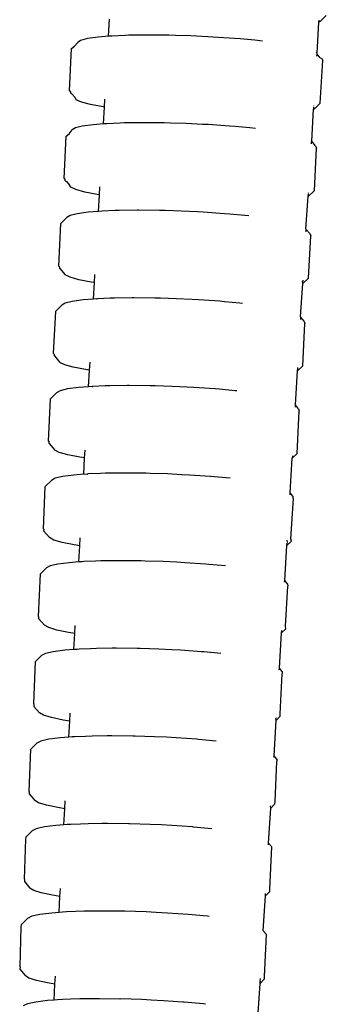
# Model space of a CAD drawing. Units: centimetres. Extents: x -11 to 1497, y -208 to 627.
# Drawn here: x 142 to 144, y -143 to -137 of the extents above; entities that cross this region are included whole.
import ezdxf

# ---------------------------------------------------------------- set-up
doc = ezdxf.new("R2010")
doc.units = ezdxf.units.CM
doc.layers.add('Objeto', color=1, linetype='Continuous')

# ---------------------------------------------------------------- blocks, each defined once
blk = doc.blocks.new('ucha vista lateral')
at = {"layer": 'Objeto'}
for p, q in [((161.135, -145.3255), (161.1413, -145.214)), ((162.5023, -145.4363), (162.5147, -145.2332)), ((162.5147, -145.2332), (162.5156, -145.2196)), ((162.5213, -145.2282), (162.5147, -145.2332)), ((162.5626, -145.1887), (162.5213, -145.2282)), ((160.9129, -145.3908), (160.9343, -145.3656)), ((160.953, -145.3521), (160.9343, -145.3656)), ((160.9978, -145.3403), (160.953, -145.3521)), ((161.067, -145.3308), (160.9978, -145.3403)), ((161.135, -145.3255), (161.067, -145.3308)), ((161.1575, -145.3249), (161.135, -145.3255)), ((161.2452, -145.3202), (161.1575, -145.3249)), ((161.269, -145.3193), (161.2452, -145.3202)), ((161.3892, -145.3192), (161.269, -145.3193)), ((161.3949, -145.3178), (161.3892, -145.3192)), ((161.5318, -145.3192), (161.3949, -145.3178)), ((161.5755, -145.3205), (161.5318, -145.3192)), ((161.6749, -145.3235), (161.5755, -145.3205)), ((161.7855, -145.3288), (161.6749, -145.3235)), ((161.8197, -145.3305), (161.7855, -145.3288)), ((161.9609, -145.34), (161.8197, -145.3305)), ((161.9987, -145.3433), (161.9609, -145.34)), ((162.0938, -145.3516), (161.9987, -145.3433)), ((162.1456, -145.3574), (162.0938, -145.3516)), ((160.8795, -145.6828), (160.8933, -145.405)), ((160.8933, -145.405), (160.9129, -145.3908)), ((162.5023, -145.4363), (162.4969, -145.43)), ((162.5021, -145.4416), (162.5023, -145.4363)), ((162.5011, -145.456), (162.5021, -145.4416)), ((162.5226, -145.4657), (162.5021, -145.4416)), ((162.5226, -145.4657), (162.5304, -145.4693)), ((162.5232, -145.7626), (162.5388, -145.4848)), ((162.5304, -145.4693), (162.5388, -145.4848)), ((160.8795, -145.6828), (160.8882, -145.693)), ((160.8879, -145.6983), (160.8882, -145.693)), ((160.8879, -145.6983), (160.8957, -145.7019)), ((160.8957, -145.7019), (160.9163, -145.726)), ((160.9244, -145.7408), (160.9163, -145.726)), ((160.9588, -145.7564), (160.9244, -145.7408)), ((161.0185, -145.7722), (160.9588, -145.7564)), ((161.1089, -145.7889), (161.1118, -145.7381)), ((161.1013, -145.7878), (161.0185, -145.7722)), ((161.1089, -145.7889), (161.1013, -145.7878)), ((161.1027, -145.8993), (161.1089, -145.7889)), ((162.4669, -146.0135), (162.4797, -145.8037)), ((162.4797, -145.8037), (162.4801, -145.7984)), ((162.482, -145.802), (162.4797, -145.8037)), ((162.4801, -145.7984), (162.4806, -145.7894)), ((162.481, -145.7838), (162.4812, -145.7803)), ((162.5232, -145.7626), (162.482, -145.802)), ((160.8786, -145.9646), (160.8988, -145.9393)), ((160.9185, -145.9259), (160.8988, -145.9393)), ((160.9641, -145.9141), (160.9185, -145.9259)), ((161.0342, -145.9046), (160.9641, -145.9141)), ((161.1027, -145.8993), (161.0342, -145.9046)), ((161.125, -145.8991), (161.1027, -145.8993)), ((161.2126, -145.8941), (161.125, -145.8991)), ((161.2373, -145.8931), (161.2126, -145.8941)), ((161.3564, -145.8917), (161.2373, -145.8931)), ((161.3635, -145.8916), (161.3564, -145.8917)), ((161.5005, -145.893), (161.3635, -145.8916)), ((161.5422, -145.8943), (161.5005, -145.893)), ((161.6435, -145.8973), (161.5422, -145.8943)), ((161.7518, -145.9026), (161.6435, -145.8973)), ((161.7879, -145.9043), (161.7518, -145.9026)), ((161.9286, -145.9138), (161.7879, -145.9043)), ((161.9646, -145.917), (161.9286, -145.9138)), ((162.0608, -145.9255), (161.9646, -145.917)), ((162.0988, -145.9298), (162.0608, -145.9255)), ((160.8444, -146.2566), (160.8579, -145.9788)), ((160.8579, -145.9788), (160.8786, -145.9646)), ((162.4669, -146.0135), (162.4626, -146.0085)), ((162.4665, -146.0198), (162.4669, -146.0135)), ((162.4922, -146.0431), (162.4669, -146.0135)), ((162.4658, -146.0308), (162.4665, -146.0198)), ((162.4843, -146.3365), (162.4994, -146.0587)), ((162.4922, -146.0431), (162.4994, -146.0587)), ((160.8444, -146.2566), (160.852, -146.2655)), ((160.8517, -146.2721), (160.852, -146.2655)), ((160.8517, -146.2721), (160.8616, -146.2767)), ((160.8616, -146.2767), (160.8812, -146.2998)), ((160.8882, -146.3146), (160.8812, -146.2998)), ((160.9215, -146.3302), (160.8882, -146.3146)), ((160.9801, -146.346), (160.9215, -146.3302)), ((161.0765, -146.3637), (161.0794, -146.3125)), ((162.4843, -146.3365), (162.4447, -146.3745)), ((161.0618, -146.3616), (160.9801, -146.346)), ((161.0765, -146.3637), (161.0618, -146.3616)), ((161.0704, -146.4731), (161.0765, -146.3637)), ((162.4284, -146.5864), (162.4447, -146.3745)), ((162.4447, -146.3745), (162.4457, -146.3593)), ((162.4459, -146.3563), (162.4462, -146.3515)), ((161.1801, -146.4659), (161.0947, -146.4713)), ((161.2062, -146.4669), (161.1801, -146.4659)), ((161.3235, -146.4655), (161.2062, -146.4669)), ((161.3326, -146.4654), (161.3235, -146.4655)), ((161.4696, -146.4668), (161.3326, -146.4654)), ((161.5091, -146.4658), (161.4696, -146.4668)), ((161.6125, -146.4711), (161.5091, -146.4658)), ((160.823, -146.5526), (160.8637, -146.5131)), ((160.8844, -146.4997), (160.8637, -146.5131)), ((160.9311, -146.4879), (160.8844, -146.4997)), ((161.0019, -146.4784), (160.9311, -146.4879)), ((161.0704, -146.4731), (161.0019, -146.4784)), ((161.0947, -146.4713), (161.0704, -146.4731)), ((161.7181, -146.4763), (161.6125, -146.4711)), ((161.7565, -146.4781), (161.7181, -146.4763)), ((161.8967, -146.4877), (161.7565, -146.4781)), ((161.9305, -146.4907), (161.8967, -146.4877)), ((162.0282, -146.4993), (161.9305, -146.4907)), ((162.0552, -146.5024), (162.0282, -146.4993)), ((160.81, -146.8304), (160.823, -146.5526)), ((162.4315, -146.5901), (162.4284, -146.5864)), ((162.4311, -146.5977), (162.4315, -146.5901)), ((162.4545, -146.617), (162.4315, -146.5901)), ((162.4306, -146.6054), (162.4311, -146.5977)), ((162.4458, -146.9104), (162.4605, -146.6325)), ((162.4545, -146.617), (162.4605, -146.6325)), ((160.81, -146.8304), (160.8164, -146.838)), ((160.8161, -146.8459), (160.8164, -146.838)), ((160.8161, -146.8459), (160.8526, -146.8884)), ((160.8848, -146.904), (160.8526, -146.8884)), ((160.9422, -146.9198), (160.8848, -146.904)), ((161.0441, -146.9385), (161.047, -146.8869)), ((162.4458, -146.9104), (162.4097, -146.9452)), ((161.0229, -146.9354), (160.9422, -146.9198)), ((161.0441, -146.9385), (161.0229, -146.9354)), ((161.038, -147.047), (161.0441, -146.9385)), ((162.3941, -147.1638), (162.4097, -146.9452)), ((162.4065, -146.9312), (162.4107, -146.9297)), ((162.4097, -146.9452), (162.4065, -146.9312)), ((162.4107, -146.9297), (162.4111, -146.9232)), ((161.038, -147.047), (160.9702, -147.0521)), ((161.0603, -147.0462), (161.038, -147.047)), ((161.0603, -147.0462), (161.0636, -147.045)), ((161.1474, -147.0418), (161.0636, -147.045)), ((161.1756, -147.0407), (161.1474, -147.0418)), ((161.2906, -147.0393), (161.1756, -147.0407)), ((161.3022, -147.0392), (161.2906, -147.0393)), ((161.4392, -147.0406), (161.3022, -147.0392)), ((161.4757, -147.0417), (161.4392, -147.0406)), ((161.5821, -147.0449), (161.4757, -147.0417)), ((161.6844, -147.0499), (161.5821, -147.0449)), ((160.79, -147.1255), (160.8292, -147.0869)), ((160.851, -147.0734), (160.8292, -147.0869)), ((160.8985, -147.0617), (160.851, -147.0734)), ((160.9702, -147.0521), (160.8985, -147.0617)), ((161.7257, -147.052), (161.6844, -147.0499)), ((161.8653, -147.0615), (161.7257, -147.052)), ((161.8963, -147.0643), (161.8653, -147.0615)), ((161.9961, -147.0732), (161.8963, -147.0643)), ((162.0146, -147.0753), (161.9961, -147.0732)), ((160.7761, -147.4042), (160.79, -147.1255)), ((162.3962, -147.1662), (162.3941, -147.1638)), ((162.3954, -147.1799), (162.3962, -147.1662)), ((162.4173, -147.1909), (162.3962, -147.1662)), ((162.4079, -147.4842), (162.4221, -147.2064)), ((162.4173, -147.1909), (162.4221, -147.2064)), ((160.7761, -147.4042), (160.7814, -147.4105)), ((160.781, -147.4197), (160.7814, -147.4105)), ((160.781, -147.4197), (160.8176, -147.4622)), ((160.8487, -147.4778), (160.8176, -147.4622)), ((160.9049, -147.4936), (160.8487, -147.4778)), ((160.9846, -147.5092), (160.9049, -147.4936)), ((161.0117, -147.5132), (161.0147, -147.4612)), ((162.4079, -147.4842), (162.3747, -147.5163)), ((162.3757, -147.5007), (162.376, -147.4955)), ((161.0117, -147.5132), (160.9846, -147.5092)), ((161.0057, -147.6209), (161.0117, -147.5132)), ((162.3597, -147.7404), (162.3747, -147.5163)), ((162.3747, -147.5163), (162.3757, -147.5007)), ((160.9387, -147.6259), (160.8664, -147.6355)), ((161.0057, -147.6209), (160.9387, -147.6259)), ((161.028, -147.6192), (161.0057, -147.6209)), ((161.028, -147.6192), (161.0327, -147.6189)), ((161.1149, -147.6157), (161.0327, -147.6189)), ((161.1449, -147.6145), (161.1149, -147.6157)), ((161.2578, -147.6132), (161.1449, -147.6145)), ((161.2718, -147.613), (161.2578, -147.6132)), ((161.4088, -147.6144), (161.2718, -147.613)), ((161.4424, -147.6155), (161.4088, -147.6144)), ((161.5514, -147.6188), (161.4424, -147.6155)), ((161.6507, -147.6236), (161.5514, -147.6188)), ((161.6947, -147.6258), (161.6507, -147.6236)), ((161.8338, -147.6353), (161.6947, -147.6258)), ((160.7551, -147.7001), (160.7955, -147.6607)), ((160.8181, -147.6472), (160.7955, -147.6607)), ((160.8664, -147.6355), (160.8181, -147.6472)), ((161.8622, -147.6379), (161.8338, -147.6353)), ((161.964, -147.647), (161.8622, -147.6379)), ((161.9771, -147.6486), (161.964, -147.647)), ((160.7429, -147.9779), (160.7551, -147.7001)), ((162.3806, -147.7648), (162.3597, -147.7404)), ((162.3601, -147.7541), (162.3597, -147.7404)), ((162.3706, -148.0581), (162.3845, -147.7803)), ((162.3806, -147.7648), (162.3845, -147.7803)), ((160.7429, -147.9779), (160.7474, -147.9832)), ((160.7469, -147.9935), (160.7474, -147.9832)), ((160.7469, -147.9935), (160.7834, -148.036)), ((160.8135, -148.0515), (160.7834, -148.036)), ((160.8689, -148.0674), (160.8135, -148.0515)), ((160.9475, -148.083), (160.8689, -148.0674)), ((160.9794, -148.0877), (160.9823, -148.0355)), ((162.3706, -148.0581), (162.3396, -148.0882)), ((162.3406, -148.0727), (162.3396, -148.0882)), ((160.9794, -148.0877), (160.9475, -148.083)), ((160.9733, -148.1948), (160.9794, -148.0877)), ((162.3256, -148.3168), (162.3396, -148.0882)), ((160.8352, -148.2093), (160.7859, -148.221)), ((160.9085, -148.1997), (160.8352, -148.2093)), ((160.9733, -148.1948), (160.9085, -148.1997)), ((160.9954, -148.1953), (160.9733, -148.1948)), ((161.0031, -148.1926), (160.9954, -148.1953)), ((161.0823, -148.1896), (161.0031, -148.1926)), ((161.1159, -148.1883), (161.0823, -148.1896)), ((161.2249, -148.187), (161.1159, -148.1883)), ((161.243, -148.1868), (161.2249, -148.187)), ((161.3801, -148.1883), (161.243, -148.1868)), ((161.4092, -148.1891), (161.3801, -148.1883)), ((161.5226, -148.1926), (161.4092, -148.1891)), ((161.617, -148.1972), (161.5226, -148.1926)), ((161.6655, -148.1996), (161.617, -148.1972)), ((161.804, -148.2092), (161.6655, -148.1996)), ((161.8281, -148.2114), (161.804, -148.2092)), ((160.71, -148.5517), (160.7218, -148.2739)), ((160.7218, -148.2739), (160.762, -148.2345)), ((160.7859, -148.221), (160.762, -148.2345)), ((161.9334, -148.2209), (161.8281, -148.2114)), ((162.3249, -148.3282), (162.3256, -148.3168)), ((162.3443, -148.3387), (162.3256, -148.3168)), ((162.3443, -148.3387), (162.3437, -148.3504)), ((162.3308, -148.6165), (162.3469, -148.3542)), ((162.3469, -148.3542), (162.3437, -148.3504)), ((160.71, -148.5517), (160.7133, -148.5555)), ((160.7128, -148.5672), (160.7133, -148.5555)), ((160.7128, -148.5672), (160.7494, -148.6097)), ((160.7782, -148.6253), (160.7494, -148.6097)), ((160.8323, -148.6412), (160.7782, -148.6253)), ((160.9098, -148.6568), (160.8323, -148.6412)), ((160.947, -148.6624), (160.9098, -148.6568)), ((160.947, -148.6624), (160.9499, -148.6099)), ((162.2904, -148.8912), (162.3046, -148.6602)), ((162.3335, -148.632), (162.3046, -148.6602)), ((162.3046, -148.6602), (162.3055, -148.6449)), ((162.3057, -148.6416), (162.3089, -148.6384)), ((162.3089, -148.6384), (162.3067, -148.6251)), ((162.3335, -148.632), (162.3308, -148.6165)), ((160.941, -148.7688), (160.947, -148.6624)), ((160.8042, -148.783), (160.7541, -148.7948)), ((160.8781, -148.7735), (160.8042, -148.783)), ((160.941, -148.7688), (160.8781, -148.7735)), ((160.9632, -148.7672), (160.941, -148.7688)), ((160.9732, -148.7664), (160.9632, -148.7672)), ((161.0497, -148.7635), (160.9732, -148.7664)), ((161.0864, -148.7621), (161.0497, -148.7635)), ((161.192, -148.7609), (161.0864, -148.7621)), ((161.2137, -148.7606), (161.192, -148.7609)), ((161.3508, -148.7621), (161.2137, -148.7606)), ((161.3759, -148.7628), (161.3508, -148.7621)), ((161.493, -148.7664), (161.3759, -148.7628)), ((161.5833, -148.7709), (161.493, -148.7664)), ((161.6356, -148.7735), (161.5833, -148.7709)), ((161.7735, -148.783), (161.6356, -148.7735)), ((161.7939, -148.7849), (161.7735, -148.783)), ((161.9022, -148.7947), (161.7939, -148.7849)), ((160.6781, -149.1255), (160.6894, -148.8477)), ((160.6894, -148.8477), (160.7295, -148.8083)), ((160.7541, -148.7948), (160.7295, -148.8083)), ((162.2897, -148.9019), (162.2904, -148.8912)), ((162.3086, -148.9125), (162.2904, -148.8912)), ((162.3086, -148.9125), (162.3103, -148.9281)), ((162.2957, -149.1904), (162.3103, -148.9281)), ((160.6781, -149.1255), (160.6803, -149.1289)), ((160.6798, -149.141), (160.6803, -149.1289)), ((160.6798, -149.141), (160.7164, -149.1835)), ((160.7443, -149.1991), (160.7164, -149.1835)), ((160.7974, -149.215), (160.7443, -149.1991)), ((160.874, -149.2306), (160.7974, -149.215)), ((160.9146, -149.2367), (160.874, -149.2306)), ((160.9086, -149.3428), (160.9146, -149.2367)), ((160.9146, -149.2367), (160.9176, -149.1842)), ((162.2552, -149.4651), (162.2694, -149.2332)), ((162.2973, -149.2059), (162.2694, -149.2332)), ((162.2694, -149.2332), (162.2704, -149.2181)), ((162.2973, -149.2059), (162.2957, -149.1904)), ((160.723, -149.3685), (160.6974, -149.382)), ((160.7741, -149.3568), (160.723, -149.3685)), ((160.8487, -149.3473), (160.7741, -149.3568)), ((160.9086, -149.3428), (160.8487, -149.3473)), ((160.9308, -149.3412), (160.9086, -149.3428)), ((160.9444, -149.3402), (160.9308, -149.3412)), ((161.0171, -149.3374), (160.9444, -149.3402)), ((161.0579, -149.3359), (161.0171, -149.3374)), ((161.1593, -149.3328), (161.0579, -149.3359)), ((161.1854, -149.3344), (161.1593, -149.3328)), ((161.3226, -149.3359), (161.1854, -149.3344)), ((161.3427, -149.3365), (161.3226, -149.3359)), ((161.4646, -149.3402), (161.3427, -149.3365)), ((161.5496, -149.3444), (161.4646, -149.3402)), ((161.6068, -149.3473), (161.5496, -149.3444)), ((161.7442, -149.3568), (161.6068, -149.3473)), ((161.7598, -149.3583), (161.7442, -149.3568)), ((161.8722, -149.3686), (161.7598, -149.3583)), ((160.6466, -149.6992), (160.6575, -149.4214)), ((160.6575, -149.4214), (160.6974, -149.382)), ((162.2546, -149.4754), (162.2552, -149.4651)), ((162.2735, -149.4864), (162.2552, -149.4651)), ((162.2735, -149.4864), (162.274, -149.5019)), ((162.2609, -149.7642), (162.274, -149.5019)), ((160.6466, -149.6992), (160.6472, -149.7148)), ((160.6472, -149.7148), (160.6839, -149.7573)), ((160.7107, -149.7729), (160.6839, -149.7573)), ((160.7627, -149.7887), (160.7107, -149.7729)), ((160.8382, -149.8043), (160.7627, -149.7887)), ((160.8822, -149.8111), (160.8382, -149.8043)), ((160.8763, -149.9169), (160.8822, -149.8111)), ((160.8822, -149.8111), (160.8852, -149.7585)), ((162.2201, -150.0382), (162.2343, -149.8065)), ((162.2315, -149.7937), (162.2353, -149.7899)), ((162.2343, -149.8065), (162.2315, -149.7937)), ((162.2614, -149.7798), (162.2343, -149.8065)), ((162.2614, -149.7798), (162.2609, -149.7642)), ((160.6926, -149.9423), (160.6662, -149.9558)), ((160.7443, -149.9306), (160.6926, -149.9423)), ((160.8196, -149.921), (160.7443, -149.9306)), ((160.8763, -149.9169), (160.8196, -149.921)), ((160.8984, -149.9152), (160.8763, -149.9169)), ((160.9158, -149.914), (160.8984, -149.9152)), ((160.9846, -149.9113), (160.9158, -149.914)), ((161.0296, -149.9096), (160.9846, -149.9113)), ((161.1263, -149.9085), (161.0296, -149.9096)), ((161.1572, -149.9082), (161.1263, -149.9085)), ((161.2943, -149.9097), (161.1572, -149.9082)), ((161.3094, -149.9099), (161.2943, -149.9097)), ((161.4362, -149.914), (161.3094, -149.9099)), ((161.5161, -149.9162), (161.4362, -149.914)), ((161.578, -149.9211), (161.5161, -149.9162)), ((161.7148, -149.9307), (161.578, -149.9211)), ((161.7257, -149.9317), (161.7148, -149.9307)), ((161.8421, -149.9424), (161.7257, -149.9317)), ((160.6159, -150.273), (160.6264, -149.9952)), ((160.6264, -149.9952), (160.6662, -149.9558)), ((162.2194, -150.0485), (162.2201, -150.0382)), ((162.239, -150.0603), (162.2201, -150.0382)), ((162.2268, -150.3381), (162.2385, -150.0758)), ((162.239, -150.0603), (162.2385, -150.0758)), ((160.6159, -150.273), (160.6156, -150.2885)), ((160.6156, -150.2885), (160.6522, -150.3311)), ((160.6781, -150.3466), (160.6522, -150.3311)), ((160.8499, -150.3853), (160.8528, -150.3328)), ((160.7291, -150.3625), (160.6781, -150.3466)), ((160.8037, -150.3781), (160.7291, -150.3625)), ((160.8499, -150.3853), (160.8037, -150.3781)), ((160.8439, -150.491), (160.8499, -150.3853)), ((162.1849, -150.6109), (162.1991, -150.3807)), ((162.1971, -150.368), (162.2, -150.3651)), ((162.1991, -150.3807), (162.1971, -150.368)), ((162.2264, -150.3536), (162.1991, -150.3807)), ((162.2264, -150.3536), (162.2268, -150.3381)), ((160.5958, -150.5689), (160.6353, -150.5295)), ((160.6628, -150.516), (160.6353, -150.5295)), ((160.7154, -150.5043), (160.6628, -150.516)), ((160.7914, -150.4948), (160.7154, -150.5043)), ((160.8439, -150.491), (160.7914, -150.4948)), ((160.866, -150.4893), (160.8439, -150.491)), ((160.8881, -150.4877), (160.866, -150.4893)), ((160.952, -150.4853), (160.8881, -150.4877)), ((161.0024, -150.4834), (160.952, -150.4853)), ((161.0934, -150.4824), (161.0024, -150.4834)), ((161.1302, -150.482), (161.0934, -150.4824)), ((161.2673, -150.4835), (161.1302, -150.482)), ((161.2762, -150.4837), (161.2673, -150.4835)), ((161.4089, -150.4878), (161.2762, -150.4837)), ((161.4823, -150.4915), (161.4089, -150.4878)), ((161.5503, -150.4949), (161.4823, -150.4915)), ((161.6865, -150.5045), (161.5503, -150.4949)), ((161.6916, -150.505), (161.6865, -150.5045)), ((161.8132, -150.5162), (161.6916, -150.505)), ((160.5858, -150.8468), (160.5944, -150.5845)), ((160.5944, -150.5845), (160.5958, -150.5689)), ((162.1843, -150.6212), (162.1849, -150.6109)), ((162.2049, -150.6342), (162.1849, -150.6109)), ((162.1924, -150.9115), (162.2049, -150.6342)), ((160.5858, -150.8468), (160.5844, -150.8623)), ((160.5844, -150.8623), (160.6209, -150.9048)), ((160.6457, -150.9204), (160.6209, -150.9048)), ((160.8175, -150.9594), (160.8205, -150.9071)), ((162.1917, -150.9275), (162.1924, -150.9115)), ((160.6957, -150.9363), (160.6457, -150.9204)), ((160.7692, -150.9519), (160.6957, -150.9363)), ((160.8175, -150.9594), (160.7692, -150.9519)), ((160.8116, -151.0651), (160.8175, -150.9594)), ((162.1498, -151.1845), (162.1638, -150.9552)), ((162.1917, -150.9275), (162.1638, -150.9552)), ((162.1638, -150.9552), (162.1647, -150.9407)), ((160.5659, -151.1427), (160.6053, -151.1033)), ((160.6336, -151.0898), (160.6053, -151.1033)), ((160.6869, -151.0781), (160.6336, -151.0898)), ((160.7635, -151.0685), (160.6869, -151.0781)), ((160.8116, -151.0651), (160.7635, -151.0685)), ((160.8336, -151.0635), (160.8116, -151.0651)), ((160.8607, -151.0615), (160.8336, -151.0635)), ((160.9194, -151.0593), (160.8607, -151.0615)), ((160.9752, -151.0572), (160.9194, -151.0593)), ((161.0605, -151.0562), (160.9752, -151.0572)), ((161.1032, -151.0558), (161.0605, -151.0562)), ((161.2402, -151.0573), (161.1032, -151.0558)), ((161.2429, -151.0573), (161.2402, -151.0573)), ((161.3816, -151.0616), (161.2429, -151.0573)), ((161.4486, -151.065), (161.3816, -151.0616)), ((161.5226, -151.0687), (161.4486, -151.065)), ((161.6575, -151.0785), (161.5226, -151.0687)), ((161.7842, -151.0901), (161.6575, -151.0785)), ((161.795, -151.0914), (161.7842, -151.0901)), ((160.5564, -151.4205), (160.5636, -151.1582)), ((160.5636, -151.1582), (160.5659, -151.1427)), ((162.1715, -151.2081), (162.1498, -151.1845)), ((162.1585, -151.4847), (162.1715, -151.2081)), ((160.5564, -151.4205), (160.554, -151.4361)), ((160.554, -151.4361), (160.5906, -151.4786)), ((160.6145, -151.4942), (160.5906, -151.4786)), ((160.6635, -151.51), (160.6145, -151.4942)), ((160.7852, -151.5334), (160.7881, -151.4813)), ((162.1295, -151.5149), (162.1306, -151.4974)), ((162.1582, -151.4992), (162.1584, -151.4878)), ((162.1584, -151.4878), (162.1585, -151.4847)), ((160.7361, -151.5257), (160.6635, -151.51)), ((160.7852, -151.5334), (160.7361, -151.5257)), ((160.7792, -151.6392), (160.7852, -151.5334)), ((162.1148, -151.754), (162.1285, -151.5306)), ((162.1295, -151.5149), (162.1284, -151.5182)), ((162.1285, -151.5306), (162.1284, -151.5182)), ((162.1582, -151.4992), (162.1285, -151.5306)), ((160.6051, -151.6636), (160.576, -151.6771)), ((160.6591, -151.6519), (160.6051, -151.6636)), ((160.7362, -151.6423), (160.6591, -151.6519)), ((160.7792, -151.6392), (160.7362, -151.6423)), ((160.8012, -151.6376), (160.7792, -151.6392)), ((160.8339, -151.6353), (160.8012, -151.6376)), ((160.8868, -151.6333), (160.8339, -151.6353)), ((160.9487, -151.631), (160.8868, -151.6333)), ((161.0276, -151.6301), (160.9487, -151.631)), ((161.0767, -151.6295), (161.0276, -151.6301)), ((161.2096, -151.632), (161.0767, -151.6295)), ((161.2137, -151.6311), (161.2096, -151.632)), ((161.3549, -151.6355), (161.2137, -151.6311)), ((161.4149, -151.6385), (161.3549, -151.6355)), ((161.4954, -151.6426), (161.4149, -151.6385)), ((161.6234, -151.6516), (161.4954, -151.6426)), ((161.6306, -151.6522), (161.6234, -151.6516)), ((161.7559, -151.6639), (161.6306, -151.6522)), ((161.7708, -151.6658), (161.7559, -151.6639))]:
    blk.add_line(p, q, dxfattribs=at)

msp = doc.modelspace()

# ---------------------------------------------------------------- block references
at = {"color": 1}
msp.add_blockref('ucha vista lateral', (-18.3216, 8.2934), dxfattribs=at)

doc.saveas('drawing.dxf')
